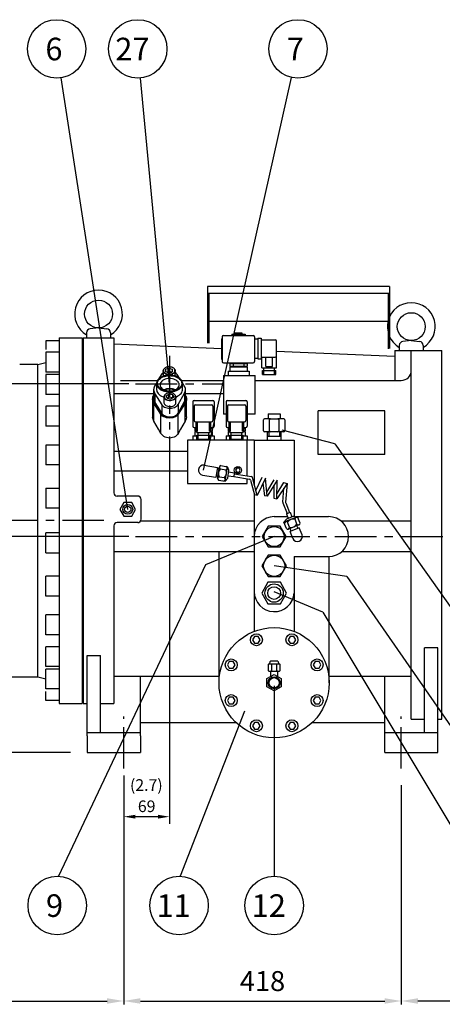
# Model space of a CAD drawing. Extents: x 17970 to 24613, y -463 to 4564.
# Drawn here: x 19350 to 19987, y 646 to 2128 of the extents above; entities that cross this region are included whole.
import ezdxf
from ezdxf.enums import TextEntityAlignment as Align

# ---------------------------------------------------------------- set-up
doc = ezdxf.new("R2010")
doc.units = 0
doc.header["$LTSCALE"] = 50
doc.header["$MEASUREMENT"] = 0
doc.linetypes.add('CENTER', pattern=[2, 1.25, -0.25, 0.25, -0.25])
doc.linetypes.add('DASHED', pattern=[0.75, 0.5, -0.25])
for name, color, linetype in [('CEN', 1, 'CENTER'), ('DIM', 2, 'CONTINUOUS'), ('HAT', 3, 'CONTINUOUS'), ('HID', 6, 'DASHED'), ('ORIN', 4, 'CONTINUOUS')]:
    doc.layers.add(name, color=color, linetype=linetype)
doc.styles.add('STSL', font='ROMANS', dxfattribs={"bigfont": 'stsl'})

# ---------------------------------------------------------------- blocks, each defined once
blk = doc.blocks.new('SV2')
at = {"layer": 'HAT'}
for p, q in [((30184.9, 6510.2), (30185.9, 6510.2)), ((30184.9, 6510.2), (30184.9, 6479.2)), ((30184.9, 6510.2), (30185.9, 6510.2)), ((30184.9, 6510.2), (30184.9, 6479.2)), ((30185.9, 6513.2), (30185.9, 6476.2)), ((30185.9, 6513.2), (30185.9, 6476.2)), ((30187.9, 6515.2), (30232.9, 6515.2)), ((30187.9, 6515.2), (30232.9, 6515.2)), ((30200.9, 6517.4), (30200.9, 6515.2)), ((30200.9, 6517.4), (30220.9, 6517.4)), ((30200.9, 6517.4), (30200.9, 6515.2)), ((30200.9, 6517.4), (30220.9, 6517.4)), ((30204.9, 6517.4), (30204.9, 6515.2)), ((30204.9, 6517.4), (30204.9, 6515.2)), ((30205.9, 6519.4), (30215.9, 6519.4)), ((30205.9, 6519.4), (30205.9, 6517.4)), ((30205.9, 6519.4), (30215.9, 6519.4)), ((30205.9, 6519.4), (30205.9, 6517.4)), ((30215.9, 6519.4), (30215.9, 6517.4)), ((30215.9, 6519.4), (30215.9, 6517.4)), ((30216.9, 6517.4), (30216.9, 6515.2)), ((30216.9, 6517.4), (30216.9, 6515.2)), ((30220.9, 6517.4), (30220.9, 6515.2)), ((30220.9, 6517.4), (30220.9, 6515.2)), ((30234.9, 6513.2), (30234.9, 6476.2)), ((30234.9, 6513.2), (30234.9, 6476.2)), ((30234.9, 6510.2), (30239.9, 6510.2)), ((30234.9, 6510.2), (30239.9, 6510.2)), ((30239.9, 6511.2), (30239.9, 6480.2)), ((30239.9, 6511.2), (30244.9, 6511.2)), ((30239.9, 6511.2), (30239.9, 6480.2)), ((30239.9, 6511.2), (30244.9, 6511.2)), ((30244.9, 6511.2), (30244.9, 6480.2)), ((30244.9, 6511.2), (30244.9, 6480.2)), ((30244.9, 6508.7), (30265.9, 6508.7)), ((30244.9, 6508.7), (30265.9, 6508.7)), ((30267.9, 6466.7), (30267.9, 6506.7)), ((30267.9, 6466.7), (30267.9, 6506.7)), ((30234.9, 6481.2), (30239.9, 6481.2)), ((30234.9, 6481.2), (30239.9, 6481.2)), ((30239.9, 6480.2), (30244.9, 6480.2)), ((30239.9, 6480.2), (30244.9, 6480.2)), ((30244.9, 6482.7), (30265.9, 6482.7)), ((30244.9, 6482.7), (30265.9, 6482.7)), ((30245.9, 6466.7), (30245.9, 6482.7)), ((30245.9, 6466.7), (30245.9, 6482.7)), ((30251.9, 6468.7), (30251.9, 6482.7)), ((30251.9, 6468.7), (30251.9, 6482.7)), ((30261.9, 6468.7), (30261.9, 6482.7)), ((30261.9, 6468.7), (30261.9, 6482.7)), ((30187.9, 6474.2), (30232.9, 6474.2)), ((30187.9, 6474.2), (30232.9, 6474.2)), ((30194.9, 6461.7), (30226.9, 6461.7)), ((30194.9, 6461.7), (30226.9, 6461.7)), ((30194.9, 6461.7), (30194.9, 6455.2)), ((30194.9, 6461.7), (30194.9, 6455.2)), ((30197.9, 6473.1), (30197.9, 6469.3)), ((30197.9, 6473.1), (30223.9, 6473.1)), ((30197.9, 6473.1), (30197.9, 6469.3)), ((30197.9, 6473.1), (30223.9, 6473.1)), ((30197.9, 6469.3), (30223.9, 6469.3)), ((30197.9, 6469.3), (30223.9, 6469.3)), ((30197.9, 6468.2), (30197.9, 6461.7)), ((30197.9, 6468.2), (30223.9, 6468.2)), ((30197.9, 6468.2), (30197.9, 6461.7)), ((30197.9, 6468.2), (30223.9, 6468.2)), ((30202.9, 6473.1), (30202.9, 6469.3)), ((30202.9, 6473.1), (30202.9, 6469.3)), ((30218.9, 6473.1), (30218.9, 6469.3)), ((30218.9, 6473.1), (30218.9, 6469.3)), ((30223.9, 6473.1), (30223.9, 6469.3)), ((30223.9, 6473.1), (30223.9, 6469.3)), ((30223.9, 6468.2), (30223.9, 6461.7)), ((30223.9, 6468.2), (30223.9, 6461.7)), ((30226.9, 6461.7), (30226.9, 6455.2)), ((30226.9, 6461.7), (30226.9, 6455.2)), ((30245.9, 6466.7), (30267.9, 6466.7)), ((30245.9, 6466.7), (30267.9, 6466.7)), ((30246.9, 6462.7), (30266.9, 6462.7)), ((30246.9, 6462.7), (30266.9, 6462.7)), ((30246.9, 6456.7), (30246.9, 6462.7)), ((30246.9, 6456.7), (30246.9, 6462.7)), ((30248.9, 6456.7), (30248.9, 6466.7)), ((30248.9, 6456.7), (30248.9, 6466.7)), ((30251.9, 6468.7), (30261.9, 6468.7)), ((30251.9, 6468.7), (30261.9, 6468.7)), ((30264.9, 6456.7), (30264.9, 6466.7)), ((30264.9, 6456.7), (30264.9, 6466.7)), ((30266.9, 6456.7), (30266.9, 6462.7)), ((30266.9, 6456.7), (30266.9, 6462.7)), ((30246.9, 6456.7), (30266.9, 6456.7)), ((30246.9, 6456.7), (30266.9, 6456.7))]:
    blk.add_line(p, q, dxfattribs=at)
for centre, start, end in [((30187.9, 6513.2), 90, 180), ((30187.9, 6513.2), 90, 180), ((30232.9, 6513.2), 0, 90), ((30232.9, 6513.2), 0, 90), ((30265.9, 6506.7), 0, 90), ((30265.9, 6506.7), 0, 90), ((30187.9, 6476.2), 180, 270), ((30187.9, 6476.2), 180, 270), ((30232.9, 6476.2), 270, 0), ((30232.9, 6476.2), 270, 0), ((30265.9, 6484.7), 270, 0), ((30265.9, 6484.7), 270, 0)]:
    blk.add_arc(centre, 2, start, end, dxfattribs=at)
blk = doc.blocks.new('SV1')
at = {"layer": 'HAT'}
for p, q in [((30161.4, 6421.2), (30161.4, 6384.2)), ((30163.4, 6423.2), (30191.4, 6423.2)), ((30193.4, 6421.2), (30193.4, 6384.2)), ((30163.4, 6414.7), (30163.4, 6392.7)), ((30165.4, 6416.7), (30189.4, 6416.7)), ((30191.4, 6414.7), (30191.4, 6392.7)), ((30165.4, 6390.7), (30189.4, 6390.7)), ((30166.4, 6376.7), (30166.4, 6390.7)), ((30168.4, 6376.7), (30168.4, 6390.7)), ((30186.4, 6376.7), (30186.4, 6390.7)), ((30188.4, 6376.7), (30188.4, 6390.7)), ((30163.4, 6382.2), (30166.4, 6382.2)), ((30164.4, 6381.1), (30166.4, 6381.1)), ((30164.4, 6381.1), (30164.4, 6377.3)), ((30164.4, 6377.3), (30166.4, 6377.3)), ((30164.4, 6376.2), (30167.4, 6376.2)), ((30164.4, 6376.2), (30164.4, 6369.7)), ((30166.4, 6376.7), (30168.4, 6376.7)), ((30167.4, 6374.7), (30167.4, 6376.7)), ((30167.4, 6374.7), (30187.4, 6374.7)), ((30169.4, 6364.7), (30169.4, 6374.7)), ((30185.4, 6364.7), (30185.4, 6374.7)), ((30186.4, 6376.7), (30188.4, 6376.7)), ((30187.4, 6374.7), (30187.4, 6376.7)), ((30187.4, 6376.2), (30190.4, 6376.2)), ((30188.4, 6382.2), (30191.4, 6382.2)), ((30188.4, 6381.1), (30190.4, 6381.1)), ((30188.4, 6377.3), (30190.4, 6377.3)), ((30190.4, 6381.1), (30190.4, 6377.3)), ((30190.4, 6376.2), (30190.4, 6369.7)), ((30161.4, 6369.7), (30167.4, 6369.7)), ((30161.4, 6369.7), (30161.4, 6363.2)), ((30167.4, 6370.7), (30187.4, 6370.7)), ((30167.4, 6364.7), (30167.4, 6370.7)), ((30167.4, 6364.7), (30187.4, 6364.7)), ((30187.4, 6364.7), (30187.4, 6370.7)), ((30187.4, 6369.7), (30193.4, 6369.7)), ((30193.4, 6369.7), (30193.4, 6363.2))]:
    blk.add_line(p, q, dxfattribs=at)
for centre, start, end in [((30163.4, 6421.2), 90, 180), ((30191.4, 6421.2), 0, 90), ((30165.4, 6414.7), 90, 180), ((30189.4, 6414.7), 0, 90), ((30165.4, 6392.7), 180, 270), ((30189.4, 6392.7), 270, 0), ((30163.4, 6384.2), 180, 270), ((30191.4, 6384.2), 270, 0)]:
    blk.add_arc(centre, 2, start, end, dxfattribs=at)
blk = doc.blocks.new('A$C307A0435')
at = {"layer": 'ORIN'}
for p, q in [((-46.2, 14.4), (-46.2, 30.6)), ((-39, 32.4), (-44.4, 32.4)), ((-39.1, 39.6), (-39.1, 32.4)), ((-39.1, 39.6), (-20.9, 39.6)), ((-35.4, 32.4), (-39, 32.4)), ((-37.2, 14.4), (-37.2, 30.6)), ((-35.4, 32.4), (-24.6, 32.4)), ((-21, 32.4), (-24.6, 32.4)), ((-22.8, 30.6), (-22.8, 14.4)), ((-15.6, 32.4), (-21, 32.4)), ((-20.9, 39.6), (-20.9, 32.4)), ((-13.8, 30.6), (-13.8, 14.4)), ((-39.9, 12.6), (-44.4, 12.6)), ((-39, 12.6), (-39.9, 12.6)), ((-39.9, 0), (-39.9, 12.6)), ((-20.1, 5.4), (-39.9, 5.4)), ((-20.1, 12.6), (-39, 12.6)), ((-38.1, 12.6), (-38.1, 5.4)), ((-21.9, 12.6), (-21.9, 5.4)), ((-20.1, 12.6), (-21, 12.6)), ((-15.6, 12.6), (-20.1, 12.6)), ((-20.1, 12.6), (-20.1, 0))]:
    blk.add_line(p, q, dxfattribs=at)
for centre, start, end in [((-44.4, 30.6), 90, 180), ((-39, 30.6), 0, 90), ((-35.4, 30.6), 90, 180), ((-24.6, 30.6), 0, 90), ((-21, 30.6), 90, 180), ((-15.6, 30.6), 0, 90), ((-44.4, 14.4), 180, 270), ((-39, 14.4), 270, 0), ((-35.4, 14.4), 180, 270), ((-24.6, 14.4), 270, 0), ((-21, 14.4), 180, 270), ((-15.6, 14.4), 270, 0)]:
    blk.add_arc(centre, 1.8, start, end, dxfattribs=at)
blk = doc.blocks.new('A$C29A165A1')
at = {"layer": 'HAT'}
for p, q in [((5, 32.5), (-5, 32.5)), ((-9, 27.5), (-9, 18.5)), ((-8, 28.5), (8, 28.5)), ((-8, 17.5), (8, 17.5)), ((-5.5, 17.5), (-5.5, 9.2)), ((-4, 27.5), (-4, 18.5)), ((4, 18.5), (4, 27.5)), ((5.5, 9.2), (5.5, 17.5)), ((9, 18.5), (9, 27.5))]:
    blk.add_line(p, q, dxfattribs=at)
blk.add_lwpolyline([(0, 12.4), (10.8, 6.2), (10.8, -6.2), (0, -12.4), (-10.8, -6.2), (-10.8, 6.2)], close=True, dxfattribs=at)
for radius in [9, 7.75]:
    blk.add_circle((0, 0), radius, dxfattribs=at)
for centre, radius, start, end in [((-10.3, 32.4), 4.47, 300.4122, 357.5202), ((-5, 31.5), 1, 90, 138.8141), ((5, 31.5), 1, 41.1859, 90), ((10.3, 32.4), 4.47, 182.4798, 239.5878), ((-8, 27.5), 1, 90, 180), ((-8, 18.5), 1, 180, 270), ((-5, 27.5), 1, 0, 90), ((-5, 18.5), 1, 270, 0), ((-3, 27.5), 1, 90, 180), ((-3, 18.5), 1, 180, 270), ((3, 27.5), 1, 0, 90), ((3, 18.5), 1, 270, 0), ((5, 27.5), 1, 90, 180), ((5, 18.5), 1, 180, 270), ((8, 27.5), 1, 0, 90), ((8, 18.5), 1, 270, 0)]:
    blk.add_arc(centre, radius, start, end, dxfattribs=at)
at = {"layer": 'ORIN'}
for points in [[(-23.9, 59.7), (-21, 64.7), (-23.9, 69.7), (-29.7, 69.7), (-32.6, 64.7), (-29.7, 59.7)], [(29.7, 59.7), (32.6, 64.7), (29.7, 69.7), (23.9, 69.7), (21, 64.7), (23.9, 59.7)], [(-61.8, 21.8), (-58.9, 26.8), (-61.8, 31.8), (-67.6, 31.8), (-70.4, 26.8), (-67.6, 21.8)], [(67.6, 21.8), (70.4, 26.8), (67.6, 31.8), (61.8, 31.8), (58.9, 26.8), (61.8, 21.8)], [(-61.8, -31.8), (-58.9, -26.8), (-61.8, -21.8), (-67.6, -21.8), (-70.4, -26.8), (-67.6, -31.8)], [(67.6, -31.8), (70.4, -26.8), (67.6, -21.8), (61.8, -21.8), (58.9, -26.8), (61.8, -31.8)], [(-23.9, -69.7), (-21, -64.7), (-23.9, -59.7), (-29.7, -59.7), (-32.6, -64.7), (-29.7, -69.7)], [(29.7, -69.7), (32.6, -64.7), (29.7, -59.7), (23.9, -59.7), (21, -64.7), (23.9, -69.7)]]:
    blk.add_lwpolyline(points, close=True, dxfattribs=at)
for centre, radius in [((0, 0), 83), ((-26.8, 64.7), 9), ((26.8, 64.7), 9), ((-64.7, 26.8), 9), ((64.7, 26.8), 9), ((-64.7, -26.8), 9), ((64.7, -26.8), 9), ((-26.8, -64.7), 9), ((26.8, -64.7), 9)]:
    blk.add_circle(centre, radius, dxfattribs=at)

msp = doc.modelspace()

# ---------------------------------------------------------------- linework, layer by layer
at = {"layer": 'CEN'}
for p, q in [((19576.2, 1621.8), (19576.2, 1510.6)), ((19525.1, 1579.6), (19657.2, 1579.6)), ((19525.1, 1349.6), (20658, 1349.6))]:
    msp.add_line(p, q, dxfattribs=at)
at = {"layer": 'CEN', "linetype": 'CENTER'}
for p, q in [((19477.3, 1373.6), (18649.1, 1373.6)), ((19507.2, 1000.4), (19507.2, 1078.9)), ((19925.2, 1000.4), (19925.2, 1078.9))]:
    msp.add_line(p, q, dxfattribs=at)
at = {"layer": 'DIM'}
for p, q in [((19513.2, 1390.6), (19412.9, 2040.1)), ((19576.2, 1579.6), (19532.4, 2039.8)), ((19627.2, 1449.6), (19760, 2040.6)), ((19825.1, 1489.3), (19745.6, 1509.9)), ((19825.1, 1489.3), (20287.2, 836.4)), ((19733.7, 1349.6), (19630.2, 1307.3)), ((19630.2, 1307.3), (19408.7, 838.3)), ((19843.1, 1289.4), (19733.7, 1305.6)), ((19843.1, 1289.4), (20159.5, 833.3)), ((19807.2, 1235.6), (19733.7, 1266.6)), ((19807.2, 1235.6), (19733.7, 1266.6)), ((19807.2, 1235.6), (20045.3, 838.3)), ((19733.7, 1125.2), (19733.7, 838.3)), ((19689.2, 1086.9), (19592.1, 838.3)), ((19427.2, 1024.6), (18571.6, 1024.6)), ((19507.2, 975.4), (19507.2, 645.6)), ((19925.2, 975.4), (19925.2, 645.6)), ((19925.2, 975.4), (19925.2, 645.6)), ((19925.2, 975.4), (19925.2, 645.6)), ((18709.7, 650.6), (19482.2, 650.6)), ((19532.2, 650.6), (19900.2, 650.6)), ((20660.6, 650.6), (19950.2, 650.6))]:
    msp.add_line(p, q, dxfattribs=at)
at = {"layer": 'DIM', "lineweight": 25}
for p, q in [((19514.6, 1579.6), (19323.1, 1579.6)), ((19576.2, 1500.1), (19576.2, 917.5)), ((19514.6, 1349.6), (19323.1, 1349.6)), ((19507.2, 989.9), (19507.2, 917.5)), ((19558.7, 928), (19524.7, 928))]:
    msp.add_line(p, q, dxfattribs=at)
at = {"layer": 'DIM'}
for centre in [(19406.2, 2083.6), (19528.3, 2083.6), (19769.6, 2083.6), (19407, 794.3), (19590.5, 794.3), (19733.7, 794.3)]:
    msp.add_circle(centre, 44, dxfattribs=at)
for points in [[(19524.7, 930.9), (19524.7, 925.1), (19507.2, 928)], [(19558.7, 930.9), (19558.7, 925.1), (19576.2, 928)], [(19482.2, 654.8), (19482.2, 646.5), (19507.2, 650.6)], [(19532.2, 654.8), (19532.2, 646.5), (19507.2, 650.6)], [(19900.2, 654.8), (19900.2, 646.5), (19925.2, 650.6)], [(19950.2, 654.8), (19950.2, 646.5), (19925.2, 650.6)]]:
    msp.add_solid(points, dxfattribs=at)
at = {"layer": 'HAT'}
for p, q in [((19469.2, 1663.6), (19456.6, 1662.4)), ((19469.2, 1663.6), (19481.8, 1662.4)), ((19451.2, 1656.4), (19451.2, 1648.6)), ((19487.2, 1656.4), (19487.2, 1648.6)), ((19922.2, 1637.4), (19922.2, 1629.6)), ((19940.2, 1644.6), (19927.6, 1643.4)), ((19940.2, 1644.6), (19952.8, 1643.4)), ((19958.2, 1637.4), (19958.2, 1629.6)), ((19628.4, 1457), (19648.2, 1453.8)), ((19648.2, 1453.8), (19645.7, 1439)), ((19648.5, 1437.5), (19651.2, 1454.3)), ((19653.6, 1456.4), (19663.5, 1454.8)), ((19660, 1433.1), (19663.5, 1454.8)), ((19660, 1433.1), (19663.5, 1454.8)), ((19665.6, 1449.4), (19663.5, 1454.8)), ((19626, 1442.2), (19645.7, 1439)), ((19646.1, 1441), (19649, 1440.5)), ((19647.8, 1451.8), (19650.8, 1451.4)), ((19650.9, 1439.6), (19658.8, 1438.3)), ((19652.8, 1451.5), (19660.7, 1450.2)), ((19663.7, 1437.5), (19660, 1433.1)), ((19663.7, 1437.5), (19665.6, 1449.4)), ((19672.8, 1439.3), (19664.2, 1440.7)), ((19673.7, 1445.2), (19665.2, 1446.6)), ((19673.7, 1445.2), (19672.8, 1439.3)), ((19672.9, 1440), (19696.5, 1436.1)), ((19673.5, 1444), (19699.6, 1440.1)), ((19708, 1411.6), (19701.2, 1438.6)), ((19706.2, 1418.9), (19715.6, 1439)), ((19720.5, 1437.7), (19708, 1411.6)), ((19723, 1410.3), (19720.5, 1437.7)), ((19650.1, 1434.7), (19660, 1433.1)), ((19698.1, 1434.7), (19704, 1412.4)), ((19716.7, 1429.9), (19719.4, 1410.7)), ((19722.5, 1416.5), (19733.7, 1435.2)), ((19738.3, 1434.3), (19723, 1410.3)), ((19733.4, 1426.6), (19733.1, 1407.4)), ((19737.6, 1406.2), (19738.3, 1434.3)), ((19753.1, 1429.5), (19737.6, 1406.2)), ((19747.9, 1431.1), (19737.8, 1414.5)), ((19747.9, 1431.1), (19753.1, 1429.5)), ((19753.1, 1429.5), (19751, 1401.3)), ((19708, 1411.6), (19704, 1412.4)), ((19723, 1410.3), (19719.4, 1410.7)), ((19746.7, 1401.4), (19748.3, 1422.4)), ((19733.1, 1407.4), (19737.6, 1406.2)), ((19746.8, 1400.6), (19753.1, 1384.4)), ((19751.2, 1400.4), (19756.8, 1385.8)), ((19769, 1379.3), (19748.5, 1371.2)), ((19769, 1379.3), (19748.5, 1371.2)), ((19763.3, 1380.2), (19752.1, 1375.8)), ((19752.2, 1384), (19757.7, 1386.2)), ((19752.2, 1384), (19754.9, 1376.9)), ((19757.7, 1386.2), (19760.5, 1379.1)), ((19763.3, 1380.2), (19769, 1379.3)), ((19772.7, 1370), (19769, 1379.3)), ((19724.8, 1365.1), (19715.8, 1349.6)), ((19724.8, 1365.1), (19715.8, 1349.6)), ((19742.7, 1365.1), (19724.8, 1365.1)), ((19742.7, 1365.1), (19724.8, 1365.1)), ((19751.6, 1349.6), (19742.7, 1365.1)), ((19752.1, 1375.8), (19748.5, 1371.2)), ((19752.2, 1361.9), (19748.5, 1371.2)), ((19756.9, 1363.7), (19753.9, 1371.2)), ((19771.1, 1367.2), (19755.3, 1361)), ((19768, 1368.2), (19765.1, 1375.6)), ((19769.7, 1361.9), (19768.1, 1366)), ((19715.8, 1349.6), (19724.8, 1334.1)), ((19715.8, 1349.6), (19724.8, 1334.1)), ((19742.7, 1334.1), (19751.6, 1349.6)), ((19742.7, 1334.1), (19751.6, 1349.6)), ((19771.6, 1362.6), (19757.6, 1357.1)), ((19761.7, 1346.9), (19757.6, 1357.1)), ((19759.5, 1357.9), (19757.9, 1362)), ((19775.7, 1352.4), (19771.6, 1362.6)), ((19724.8, 1334.1), (19742.7, 1334.1)), ((19724.8, 1334.1), (19742.7, 1334.1)), ((19724.4, 1280.8), (19715, 1264.6)), ((19743.1, 1280.8), (19724.4, 1280.8)), ((19752.4, 1264.6), (19743.1, 1280.8)), ((19715, 1264.6), (19724.4, 1248.4)), ((19743.1, 1248.4), (19752.4, 1264.6)), ((19724.4, 1248.4), (19743.1, 1248.4))]:
    msp.add_line(p, q, dxfattribs=at)
msp.add_lwpolyline([(19507.3, 1401), (19501.3, 1390.6), (19507.3, 1380.3), (19519.2, 1380.3), (19525.1, 1390.6), (19519.2, 1401)], close=True, dxfattribs=at)
for centre, radius in [((19469.2, 1684.6), 21), ((19940.2, 1665.6), 21), ((19513.2, 1390.6), 7.5), ((19513.2, 1390.6), 4.8), ((19733.7, 1349.6), 15), ((19733.7, 1349.6), 15), ((19733.7, 1264.6), 13.8), ((19733.7, 1264.6), 9.6)]:
    msp.add_circle(centre, radius, dxfattribs=at)
for centre, radius, start, end in [((19469.2, 1684.6), 36, 300, 240), ((19940.2, 1665.6), 36, 300, 240), ((19457.2, 1656.4), 6, 95.7106, 180), ((19481.2, 1656.4), 6, 0, 84.2894), ((19928.2, 1637.4), 6, 95.7106, 180), ((19952.2, 1637.4), 6, 0, 84.2894), ((19627.2, 1449.6), 7.5, 80.7478, 260.7478), ((19653.8, 1453.8), 2.56, 93.4282, 248.0674), ((19660.6, 1452.7), 2.56, 273.4282, 68.0674), ((19651, 1437.1), 2.56, 93.4282, 248.0674), ((19659.7, 1444.3), 10, 133.8779, 207.6177), ((19657.8, 1436), 2.56, 273.4282, 68.0674), ((19651.9, 1445.6), 10, 313.8779, 27.6177), ((19699.3, 1438.1), 2, 14.0313, 81.4079), ((19696.2, 1434.2), 2, 14.9223, 80.8196), ((19748.7, 1401.3), 2, 175.5006, 201.1591), ((19753, 1401.1), 2, 175.9015, 201.1591), ((19767.6, 1376), 2.56, 34.2717, 188.9109), ((19751.8, 1369.7), 2.56, 34.2717, 188.9109), ((19754.3, 1363.3), 2.56, 214.2717, 8.9109), ((19762.5, 1366), 10, 74.7214, 148.4612), ((19759.5, 1373.4), 10, 254.7214, 328.4612), ((19770.2, 1369.6), 2.56, 214.2717, 8.9109), ((19768.7, 1349.6), 7.5, 201.449, 21.449)]:
    msp.add_arc(centre, radius, start, end, dxfattribs=at)
at = {"layer": 'ORIN'}
for p, q in [((19907.2, 1725.8), (19633.2, 1725.8)), ((19633.2, 1725.8), (19633.2, 1640.5)), ((19907.2, 1725.8), (19907.2, 1632.8)), ((19907.2, 1715.6), (19633.2, 1715.6)), ((19635.2, 1715.6), (19635.2, 1640.5)), ((19905.2, 1715.6), (19905.2, 1632.4)), ((19905.2, 1673.3), (19635.2, 1673.3)), ((19409.7, 1648.6), (19409.7, 1098.6)), ((19409.7, 1648.6), (19444.7, 1648.6)), ((19444.7, 1648.6), (19444.7, 1602.2)), ((19446.2, 1648.6), (19446.2, 1098.6)), ((19446.2, 1648.6), (19492.2, 1648.6)), ((19492.2, 1648.6), (19492.2, 1602.1)), ((19389.7, 1644.4), (19389.7, 1631)), ((19409.7, 1644.4), (19389.7, 1644.4)), ((19654.2, 1632), (19492.2, 1639)), ((19389.7, 1627), (19389.7, 1597)), ((19409.7, 1627), (19389.7, 1627)), ((19915.2, 1620.7), (19737.2, 1628.4)), ((19915.2, 1629.6), (19915.2, 1584.6)), ((19915.2, 1629.6), (19986.2, 1629.6)), ((19940.2, 1074.6), (19940.2, 1629.6)), ((19986.2, 1074.6), (19986.2, 1629.6)), ((19377.7, 1608.6), (19350.7, 1608.6)), ((19377.7, 1608.6), (19389.7, 1611.6)), ((19377.7, 1138.6), (19377.7, 1608.6)), ((19444.7, 1602.2), (19444.7, 1145)), ((19492.2, 1602.1), (19492.2, 1415.6)), ((19409.7, 1597), (19389.7, 1597)), ((19389.7, 1593.3), (19389.7, 1563.3)), ((19409.7, 1593.3), (19389.7, 1593.3)), ((19657.2, 1592.1), (19657.2, 1533.8)), ((19657.2, 1592.1), (19705.2, 1592.1)), ((19705.2, 1533.8), (19705.2, 1592.1)), ((19502.2, 1584.4), (19557.3, 1584.4)), ((19595.2, 1584.4), (19657.2, 1584.4)), ((19705.2, 1584.6), (19925.2, 1584.6)), ((19409.7, 1563.3), (19389.7, 1563.3)), ((19552.2, 1564.6), (19492.2, 1564.6)), ((19657.2, 1564.6), (19600.2, 1564.6)), ((19389.7, 1545.7), (19389.7, 1515.7)), ((19409.7, 1545.7), (19389.7, 1545.7)), ((19661.3, 1533.8), (19657.2, 1533.8)), ((19705.2, 1533.8), (19693.3, 1533.8)), ((19900.2, 1538.7), (19800.2, 1538.7)), ((19800.2, 1472.9), (19800.2, 1538.7)), ((19900.2, 1472.9), (19900.2, 1538.7)), ((19409.7, 1515.7), (19389.7, 1515.7)), ((19389.7, 1487.4), (19389.7, 1457.4)), ((19409.7, 1487.4), (19389.7, 1487.4)), ((19603.2, 1494.6), (19603.2, 1429.6)), ((19703.7, 1494.6), (19603.2, 1494.6)), ((19693.2, 1441), (19693.2, 1494.6)), ((19703.7, 1494.6), (19703.7, 1428.7)), ((19703.7, 1494.6), (19763.7, 1494.6)), ((19763.7, 1494.6), (19763.7, 1380.2)), ((19603.2, 1477.6), (19492.2, 1477.6)), ((19900.2, 1472.9), (19800.2, 1472.9)), ((19409.7, 1457.4), (19389.7, 1457.4)), ((19603.2, 1448), (19492.2, 1448)), ((19603.2, 1429.6), (19693.2, 1429.6)), ((19693.2, 1429.6), (19693.2, 1436.7)), ((19389.7, 1422.3), (19389.7, 1392.3)), ((19389.7, 1422.3), (19409.7, 1422.3)), ((19528.2, 1410.6), (19497.2, 1410.6)), ((19703.7, 1413.6), (19703.7, 1207)), ((19533.2, 1375.6), (19533.2, 1405.6)), ((19409.7, 1392.3), (19389.7, 1392.3)), ((19733.7, 1379.6), (19753.8, 1379.6)), ((19767, 1379.6), (19815.7, 1379.6)), ((19492.2, 1365.6), (19492.2, 1098.6)), ((19492.2, 1365.6), (19492.2, 1349.6)), ((19528.2, 1370.6), (19497.2, 1370.6)), ((19940.2, 1372.6), (19835, 1372.6)), ((19409.7, 1355), (19389.7, 1355)), ((19389.7, 1325), (19389.7, 1355)), ((19389.7, 1325), (19409.7, 1325)), ((19703.7, 1326.6), (19492.2, 1326.6)), ((19650.7, 1129.6), (19650.7, 1326.6)), ((19724.5, 1321.6), (19715.2, 1305.6)), ((19742.9, 1321.6), (19724.5, 1321.6)), ((19752.2, 1305.6), (19742.9, 1321.6)), ((19763.7, 1319.6), (19815.7, 1319.6)), ((19763.7, 1319.6), (19763.7, 1207)), ((19816.7, 1129.6), (19816.7, 1319.6)), ((19940.2, 1326.6), (19835, 1326.6)), ((19715.2, 1305.6), (19724.5, 1289.6)), ((19742.9, 1289.6), (19752.2, 1305.6)), ((19389.7, 1259.9), (19389.7, 1289.9)), ((19409.7, 1289.9), (19389.7, 1289.9)), ((19724.5, 1289.6), (19742.9, 1289.6)), ((19409.7, 1259.9), (19389.7, 1259.9)), ((19389.7, 1201.6), (19389.7, 1231.6)), ((19409.7, 1231.6), (19389.7, 1231.6)), ((19409.7, 1201.6), (19389.7, 1201.6)), ((19389.7, 1153.9), (19389.7, 1183.9)), ((19409.7, 1183.9), (19389.7, 1183.9)), ((19980.2, 1182.4), (19960.2, 1182.4)), ((19960.2, 1054.6), (19960.2, 1182.4)), ((19980.2, 1049.6), (19980.2, 1182.4)), ((19452.2, 1049.6), (19452.2, 1170.4)), ((19452.2, 1170.4), (19472.2, 1170.4)), ((19472.2, 1054.6), (19472.2, 1170.4)), ((19409.7, 1153.9), (19389.7, 1153.9)), ((19389.7, 1120.3), (19389.7, 1150.3)), ((19409.7, 1150.3), (19389.7, 1150.3)), ((19444.7, 1145), (19444.7, 1098.6)), ((18809.7, 1138.7), (19377.7, 1138.6)), ((19377.7, 1138.6), (19389.7, 1135.6)), ((19492.2, 1139.5), (19650.7, 1139.5)), ((19532.2, 1049.6), (19532.2, 1139.5)), ((19816.7, 1139.5), (19940.2, 1139.5)), ((19900.2, 1049.6), (19900.2, 1139.5)), ((19409.7, 1120.3), (19389.7, 1120.3)), ((19389.7, 1102.8), (19389.7, 1116.2)), ((19409.7, 1102.8), (19389.7, 1102.8)), ((19409.7, 1098.6), (19444.7, 1098.6)), ((19446.2, 1098.6), (19452.2, 1098.6)), ((19472.2, 1098.6), (19492.2, 1098.6)), ((19532.2, 1069.6), (19676.4, 1069.6)), ((19791.1, 1069.6), (19900.2, 1069.6)), ((19940.2, 1074.6), (19960.2, 1074.6)), ((19980.2, 1074.6), (19986.2, 1074.6)), ((19452.2, 1054.6), (19532.2, 1054.6)), ((19900.2, 1054.6), (19980.2, 1054.6)), ((19452.2, 1049.6), (19452.2, 1024.6)), ((19532.2, 1049.6), (19532.2, 1024.6)), ((19900.2, 1024.6), (19900.2, 1049.6)), ((19980.2, 1024.6), (19980.2, 1049.6)), ((19452.2, 1024.6), (19532.2, 1024.6)), ((19900.2, 1024.6), (19980.2, 1024.6))]:
    msp.add_line(p, q, dxfattribs=at)
at = {"layer": 'ORIN', "color": 4, "linetype": 'Continuous'}
for p, q in [((19568.1, 1602.2), (19567.8, 1601.8)), ((19570.5, 1597.8), (19570.8, 1601.6)), ((19576, 1603.3), (19570.8, 1601.6)), ((19570.8, 1597.7), (19570.8, 1601.6)), ((19576, 1598.7), (19576, 1603.3)), ((19576, 1603.3), (19580.8, 1601.3)), ((19580.5, 1597.5), (19580.8, 1601.3)), ((19583.5, 1601.8), (19583.2, 1602.2)), ((19563.5, 1593.2), (19559.7, 1586.6)), ((19566.7, 1599), (19566.7, 1590.9)), ((19575.4, 1595.8), (19570.5, 1597.8)), ((19576, 1598.7), (19571.7, 1597.3)), ((19575.4, 1595.8), (19580.5, 1597.5)), ((19576, 1598.7), (19579.6, 1597.2)), ((19584.7, 1591.2), (19584.7, 1599)), ((19591.2, 1587.9), (19587.7, 1593.5)), ((19556.9, 1581.7), (19553.7, 1576)), ((19556.7, 1579.9), (19556.7, 1570.7)), ((19598.4, 1576.6), (19595.6, 1581)), ((19595.7, 1570.7), (19595.7, 1579.9)), ((19550.7, 1556.6), (19550.7, 1529.7)), ((19552.2, 1570.7), (19552.2, 1557.7)), ((19552.2, 1557.7), (19552.2, 1556.6)), ((19554.2, 1564.7), (19554.2, 1551.6)), ((19554.2, 1564.7), (19564.7, 1548)), ((19567.8, 1559.8), (19567.8, 1551.1)), ((19569.2, 1563), (19568.9, 1562.6)), ((19571.1, 1561.3), (19575.3, 1563.9)), ((19572.6, 1557.7), (19571.1, 1561.3)), ((19572.6, 1557.7), (19578.2, 1556.7)), ((19572.7, 1557.7), (19575.3, 1559.4)), ((19580.9, 1563), (19575.3, 1563.9)), ((19575.3, 1559.4), (19575.3, 1563.9)), ((19580.8, 1558.4), (19575.3, 1559.4)), ((19578.2, 1556.7), (19582.4, 1559.4)), ((19580.9, 1558.4), (19580.9, 1563)), ((19580.9, 1563), (19582.4, 1559.4)), ((19584.6, 1562.6), (19584.3, 1563)), ((19585.8, 1551.1), (19585.8, 1559.8)), ((19589, 1548.3), (19598.9, 1565.7)), ((19598.9, 1565.7), (19598.9, 1552.7)), ((19600.2, 1557.7), (19600.2, 1570.7)), ((19600.2, 1556.6), (19600.2, 1557.7)), ((19601.7, 1529.8), (19601.7, 1556.6)), ((19563.2, 1533.6), (19552.6, 1550.4)), ((19552.6, 1523.4), (19552.6, 1550.4)), ((19554.2, 1551.6), (19554.2, 1550.5)), ((19554.2, 1551.6), (19564.7, 1535)), ((19554.2, 1551.6), (19564.7, 1535)), ((19554.2, 1550.5), (19564.7, 1533.8)), ((19564.7, 1548), (19564.7, 1535)), ((19589, 1535.2), (19598.9, 1552.7)), ((19589, 1535.2), (19598.9, 1552.7)), ((19589, 1534.1), (19598.9, 1551.5)), ((19589, 1548.3), (19589, 1535.2)), ((19599.8, 1550.4), (19589.2, 1533.6)), ((19598.9, 1552.7), (19598.9, 1551.5)), ((19599.8, 1523.4), (19599.8, 1550.4)), ((19563.2, 1504.7), (19563.2, 1533.6)), ((19564.7, 1535), (19564.7, 1533.8)), ((19589, 1535.2), (19589, 1534.1)), ((19589.2, 1504.7), (19589.2, 1533.6))]:
    msp.add_line(p, q, dxfattribs=at)
at = {"layer": 'ORIN', "color": 4}
for p, q in [((19557.3, 1584.4), (19558, 1584.4)), ((19594.4, 1584.4), (19595.2, 1584.4))]:
    msp.add_line(p, q, dxfattribs=at)
at = {"layer": 'ORIN', "linetype": 'Continuous'}
msp.add_line((19703.7, 1372.6), (19532.2, 1372.6), dxfattribs=at)
at = {"layer": 'ORIN', "color": 4, "linetype": 'Continuous', "flags": 128}
for points in [[(19583.5, 1601.8), (19583.8, 1601.5), (19584.4, 1600.4), (19584.7, 1599.3), (19584.6, 1598.1), (19584.1, 1597), (19583.3, 1595.9), (19582.2, 1595), (19580.8, 1594.2), (19579.2, 1593.7), (19577.5, 1593.3), (19575.7, 1593.2), (19573.9, 1593.3), (19572.1, 1593.7), (19570.5, 1594.2), (19569.1, 1595), (19568, 1595.9), (19567.2, 1597), (19566.8, 1598.1), (19566.7, 1599.3), (19566.7, 1599.3)], [(19566.7, 1599.3), (19567, 1600.4), (19567.6, 1601.5), (19567.8, 1601.8)], [(19567.1, 1599.8), (19567.2, 1598.7), (19567.6, 1597.6), (19568.4, 1596.6), (19569.4, 1595.7), (19570.8, 1595), (19572.3, 1594.5), (19573.9, 1594.1), (19575.7, 1594), (19577.4, 1594.1), (19579.1, 1594.5), (19580.6, 1595), (19581.9, 1595.7), (19583, 1596.6), (19583.7, 1597.6), (19584.2, 1598.7), (19584.3, 1599.8), (19584, 1600.9), (19583.4, 1602), (19582.5, 1602.9), (19581.3, 1603.7), (19579.8, 1604.4), (19578.2, 1604.8), (19576.5, 1605), (19574.8, 1605), (19573.1, 1604.8), (19571.5, 1604.4), (19570.1, 1603.7), (19568.9, 1602.9), (19568, 1602), (19567.3, 1600.9), (19567.1, 1599.8)], [(19575.9, 1592.5), (19573.2, 1592.3), (19570.6, 1591.9), (19568.1, 1591.3), (19565.8, 1590.5), (19563.6, 1589.5), (19561.7, 1588.3), (19560.1, 1587), (19558.7, 1585.5), (19557.7, 1583.9), (19557.1, 1582.3), (19556.7, 1580.6), (19556.8, 1578.8), (19557.2, 1577.2), (19558, 1575.5), (19559.1, 1574), (19560.5, 1572.5), (19562.2, 1571.2), (19564.2, 1570.1), (19566.4, 1569.1), (19568.8, 1568.3), (19571.3, 1567.8), (19573.9, 1567.5), (19576.6, 1567.4), (19579.2, 1567.5), (19581.8, 1567.9), (19584.3, 1568.5), (19586.6, 1569.3), (19588.8, 1570.3), (19590.7, 1571.5), (19592.3, 1572.9), (19593.7, 1574.4), (19594.7, 1575.9), (19595.4, 1577.6), (19595.7, 1579.3), (19595.6, 1581), (19595.2, 1582.7), (19594.5, 1584.3), (19593.4, 1585.9), (19591.9, 1587.3), (19590.2, 1588.6), (19588.2, 1589.8), (19586, 1590.8), (19583.7, 1591.5), (19581.1, 1592.1), (19578.5, 1592.4), (19575.9, 1592.5)], [(19575.9, 1591.8), (19578.4, 1591.7), (19581, 1591.4), (19583.4, 1590.8), (19585.7, 1590.1), (19587.8, 1589.1), (19589.7, 1588), (19591.3, 1586.7), (19592.6, 1585.3), (19593.6, 1583.8), (19594.3, 1582.2), (19594.6, 1580.5), (19594.5, 1578.9), (19594.1, 1577.3), (19593.4, 1575.7), (19592.3, 1574.2), (19590.9, 1572.8), (19589.2, 1571.6), (19587.3, 1570.5), (19585.1, 1569.6), (19582.8, 1568.9), (19580.4, 1568.4), (19577.8, 1568.1), (19575.3, 1568.1), (19572.7, 1568.3), (19570.2, 1568.7), (19567.9, 1569.4), (19565.7, 1570.2), (19563.7, 1571.3), (19561.9, 1572.5), (19560.4, 1573.8), (19559.3, 1575.3), (19558.4, 1576.9), (19557.9, 1578.5), (19557.8, 1580.1), (19558, 1581.8), (19558.6, 1583.4), (19559.5, 1584.9), (19560.8, 1586.4), (19562.3, 1587.7), (19564.1, 1588.9), (19566.2, 1589.8), (19568.4, 1590.6), (19570.8, 1591.2), (19573.3, 1591.6), (19575.9, 1591.8)], [(19576, 1587.4), (19573.7, 1587.3), (19571.5, 1586.9), (19569.4, 1586.3), (19567.5, 1585.5), (19565.8, 1584.6), (19564.4, 1583.5), (19563.3, 1582.2), (19562.4, 1580.9), (19562, 1579.4), (19561.8, 1578), (19562, 1576.5), (19562.6, 1575.1), (19563.5, 1573.8), (19564.7, 1572.6), (19566.2, 1571.5), (19568, 1570.6), (19569.9, 1569.8), (19572, 1569.3), (19574.2, 1569), (19576.5, 1568.9), (19578.7, 1569), (19580.9, 1569.4), (19583, 1570), (19584.9, 1570.8), (19586.6, 1571.7), (19588, 1572.9), (19589.2, 1574.1), (19590, 1575.5), (19590.5, 1576.9), (19590.6, 1578.3), (19590.4, 1579.8), (19589.8, 1581.2), (19588.9, 1582.5), (19587.7, 1583.7), (19586.2, 1584.8), (19584.5, 1585.7), (19582.5, 1586.5), (19580.4, 1587), (19578.2, 1587.3), (19576, 1587.4)], [(19566.7, 1596.4), (19565.7, 1595.7), (19564.4, 1594.5), (19563.5, 1593.2)], [(19587.7, 1593.5), (19586.7, 1594.8), (19585.4, 1595.9), (19584.7, 1596.4)], [(19553.7, 1576), (19553, 1574.7), (19552.5, 1573.2), (19552.3, 1571.8), (19552.2, 1570.3), (19552.4, 1568.9), (19552.8, 1567.4), (19553.4, 1566), (19554.2, 1564.7)], [(19576, 1572.3), (19573.7, 1572.2), (19571.5, 1571.8), (19569.4, 1571.2), (19567.9, 1570.6)], [(19576, 1571.4), (19573.8, 1571.3), (19571.8, 1570.9), (19569.8, 1570.4), (19569.2, 1570.1)], [(19584.6, 1570.6), (19584.5, 1570.7), (19582.5, 1571.4), (19580.4, 1571.9), (19578.2, 1572.2), (19576, 1572.3)], [(19583.3, 1570.1), (19582.2, 1570.5), (19580.2, 1571), (19578.1, 1571.3), (19576, 1571.4)], [(19598.9, 1565.7), (19599.5, 1567), (19599.9, 1568.4), (19600.2, 1569.8), (19600.2, 1571.2), (19600, 1572.5), (19599.7, 1573.9), (19599.2, 1575.2), (19598.4, 1576.6)], [(19552.6, 1550.4), (19551.8, 1551.9), (19551.2, 1553.4), (19550.8, 1555), (19550.7, 1556.6), (19550.8, 1558.1), (19551.2, 1559.7), (19551.8, 1561.2), (19552.2, 1562.1)], [(19552.2, 1557.7), (19552.2, 1557.3), (19552.4, 1555.8), (19552.8, 1554.4), (19553.4, 1553), (19554.2, 1551.6)], [(19552.2, 1557.7), (19552.2, 1557.3), (19552.4, 1555.8), (19552.8, 1554.4), (19553.4, 1553), (19554.2, 1551.6)], [(19552.2, 1556.6), (19552.2, 1556.1), (19552.4, 1554.7), (19552.8, 1553.3), (19553.4, 1551.8), (19554.2, 1550.5)], [(19556.7, 1570.7), (19556.8, 1569.7), (19557.2, 1568), (19558, 1566.3), (19559.1, 1564.8), (19560.5, 1563.3), (19562.2, 1562), (19564.2, 1560.9), (19566.4, 1559.9), (19567.8, 1559.4)], [(19584.6, 1562.6), (19585.3, 1561.6), (19585.7, 1560.5), (19585.7, 1559.3), (19585.4, 1558.2), (19584.7, 1557.1), (19583.7, 1556.1), (19582.4, 1555.3), (19580.9, 1554.7), (19579.2, 1554.2), (19577.4, 1554), (19575.6, 1554.1), (19573.8, 1554.3), (19572.2, 1554.8), (19570.7, 1555.5), (19569.5, 1556.4), (19568.6, 1557.4), (19568, 1558.5), (19567.8, 1559.7), (19567.9, 1560.8), (19568.4, 1561.9), (19568.9, 1562.6)], [(19570.7, 1564.2), (19569.6, 1563.4), (19568.8, 1562.4), (19568.3, 1561.3), (19568.2, 1560.2), (19568.4, 1559.1), (19568.9, 1558), (19569.8, 1557.1), (19571, 1556.2), (19572.4, 1555.6), (19574, 1555.1), (19575.6, 1554.8), (19577.4, 1554.8), (19579.1, 1555), (19580.7, 1555.4), (19582.2, 1556), (19583.4, 1556.8), (19584.4, 1557.8), (19585, 1558.8), (19585.3, 1559.9), (19585.3, 1561), (19584.9, 1562.1), (19584.2, 1563.1), (19583.1, 1564), (19581.9, 1564.8), (19580.4, 1565.3), (19578.7, 1565.7), (19577, 1565.8), (19575.3, 1565.8), (19573.6, 1565.5), (19572, 1564.9), (19570.7, 1564.2)], [(19585.8, 1559.8), (19586.6, 1560.1), (19588.8, 1561.2), (19590.7, 1562.3), (19592.3, 1563.7), (19593.7, 1565.2), (19594.7, 1566.7), (19595.4, 1568.4), (19595.7, 1570.1), (19595.7, 1570.7)], [(19598.9, 1552.7), (19599.5, 1554), (19599.9, 1555.4), (19600.2, 1556.7), (19600.2, 1557.7)], [(19598.9, 1552.7), (19599.5, 1554), (19599.9, 1555.4), (19600.2, 1556.7), (19600.2, 1557.7)], [(19598.9, 1551.5), (19599.5, 1552.9), (19599.9, 1554.2), (19600.2, 1555.6), (19600.2, 1556.6)], [(19600.2, 1562.1), (19600.6, 1561.2), (19601.2, 1559.7), (19601.6, 1558.1), (19601.7, 1556.6), (19601.6, 1555), (19601.2, 1553.4), (19600.6, 1551.9), (19599.8, 1550.4)], [(19564.7, 1548), (19565.7, 1546.7), (19567.1, 1545.6), (19568.7, 1544.6), (19570.6, 1543.8), (19572.6, 1543.2), (19574.8, 1542.9), (19577, 1542.8), (19579.2, 1542.9), (19581.3, 1543.3), (19583.4, 1543.9), (19585.2, 1544.8), (19586.7, 1545.8), (19588, 1547), (19589, 1548.3)], [(19567.8, 1551.1), (19567.8, 1551), (19568, 1549.8), (19568.6, 1548.7), (19569.5, 1547.7), (19570.7, 1546.8), (19572.2, 1546.2), (19573.8, 1545.7), (19575.6, 1545.4), (19577.4, 1545.4), (19579.2, 1545.6), (19580.9, 1546), (19582.4, 1546.6), (19583.7, 1547.5), (19584.7, 1548.4), (19585.4, 1549.5), (19585.7, 1550.7), (19585.8, 1551.1)], [(19552.6, 1523.4), (19551.3, 1526.1), (19550.7, 1528.9), (19550.8, 1529.7)], [(19589.2, 1533.6), (19588.1, 1532.2), (19586.7, 1531), (19585, 1529.9), (19583, 1529.1), (19580.9, 1528.5), (19578.6, 1528.1), (19576.2, 1528), (19573.9, 1528.1), (19571.6, 1528.5), (19569.4, 1529.1), (19567.4, 1529.9), (19565.7, 1531), (19564.3, 1532.2), (19563.2, 1533.6)], [(19564.7, 1535), (19565.7, 1533.7), (19567.1, 1532.5), (19568.7, 1531.6), (19570.6, 1530.8), (19572.6, 1530.2), (19574.8, 1529.9), (19577, 1529.8), (19579.2, 1529.9), (19581.3, 1530.3), (19583.4, 1530.9), (19585.2, 1531.7), (19586.7, 1532.8), (19588, 1533.9), (19589, 1535.2)], [(19564.7, 1535), (19565.7, 1533.7), (19567.1, 1532.5), (19568.7, 1531.6), (19570.6, 1530.8), (19572.6, 1530.2), (19574.8, 1529.9), (19577, 1529.8), (19579.2, 1529.9), (19581.3, 1530.3), (19583.4, 1530.9), (19585.2, 1531.7), (19586.7, 1532.8), (19588, 1533.9), (19589, 1535.2)], [(19564.7, 1533.8), (19565.7, 1532.5), (19567.1, 1531.4), (19568.7, 1530.4), (19570.6, 1529.6), (19572.6, 1529), (19574.8, 1528.7), (19577, 1528.6), (19579.2, 1528.8), (19581.3, 1529.1), (19583.4, 1529.8), (19585.2, 1530.6), (19586.7, 1531.6), (19588, 1532.8), (19589, 1534.1)], [(19601.7, 1529.8), (19601.7, 1529.7), (19601.3, 1527), (19600.3, 1524.2), (19599.8, 1523.4)], [(19563.2, 1504.7), (19559.7, 1511.1), (19556.2, 1517.4), (19552.6, 1523.4)], [(19599.8, 1523.4), (19596.3, 1517.4), (19592.7, 1511.1), (19589.2, 1504.7)], [(19589.2, 1504.7), (19588.1, 1503), (19586.7, 1501.6), (19585, 1500.3), (19583, 1499.3), (19580.8, 1498.5), (19578.5, 1498), (19576.2, 1497.9), (19573.9, 1498), (19571.6, 1498.5), (19569.5, 1499.2), (19567.6, 1500.2), (19565.9, 1501.5), (19564.4, 1503), (19563.2, 1504.7)]]:
    msp.add_lwpolyline(points, dxfattribs=at)
at = {"layer": 'ORIN'}
msp.add_lwpolyline([(19677.5, 1452.7), (19675.7, 1449.6), (19677.5, 1446.6), (19681, 1446.6), (19682.7, 1449.6), (19681, 1452.7)], close=True, dxfattribs=at)
for centre, radius in [((19679.2, 1449.6), 5.5), ((19733.7, 1305.6), 16)]:
    msp.add_circle(centre, radius, dxfattribs=at)
for centre, radius, start, end in [((19925.2, 1599.6), 15, 270, 0), ((19497.2, 1415.6), 5, 180, 270), ((19528.2, 1405.6), 5, 0, 90), ((19733.7, 1349.6), 30, 90, 180), ((19815.7, 1349.6), 30, 270, 90), ((19497.2, 1365.6), 5, 90, 180), ((19528.2, 1375.6), 5, 270, 0), ((19733.7, 1266.6), 30, 180, 356.1774)]:
    msp.add_arc(centre, radius, start, end, dxfattribs=at)

# ---------------------------------------------------------------- block references
at = {"layer": 'DIM'}
for name, p in [('SV2', (-10530.7, -4863.1)), ('SV1', (-10550.2, -4868.6)), ('SV1', (-10500.2, -4868.6))]:
    msp.add_blockref(name, p, dxfattribs=at)
at = {"layer": 'HID'}
msp.add_blockref('A$C29A165A1', (19733.7, 1129.6), dxfattribs=at)
at = {"layer": 'ORIN'}
msp.add_blockref('A$C307A0435', (19763.7, 1494.6), dxfattribs=at)

# ---------------------------------------------------------------- texts
at = {"layer": 'DIM', "style": 'STSL'}
for s, p in [('6', (19389.2, 2066.4)), ('27', (19494.5, 2066.4)), ('7', (19752.6, 2066.4)), ('9', (19390, 777.2)), ('11', (19556.7, 777.2)), ('12', (19699.9, 777.2))]:
    msp.add_text(s, height=34, dxfattribs=at).set_placement(p)
msp.add_text('418', height=30, dxfattribs=at).set_placement((19716.2, 680.6), align=Align.MIDDLE_CENTER)
at = {"layer": 'DIM', "char_height": 17.5, "attachment_point": 5, "style": 'STSL'}
for s, insert in [('(2.7)', (19541.2, 973.4)), ('\\A1;69', (19541.7, 943.7))]:
    msp.add_mtext(s, dxfattribs=dict(at, insert=insert))

doc.saveas('drawing.dxf')
